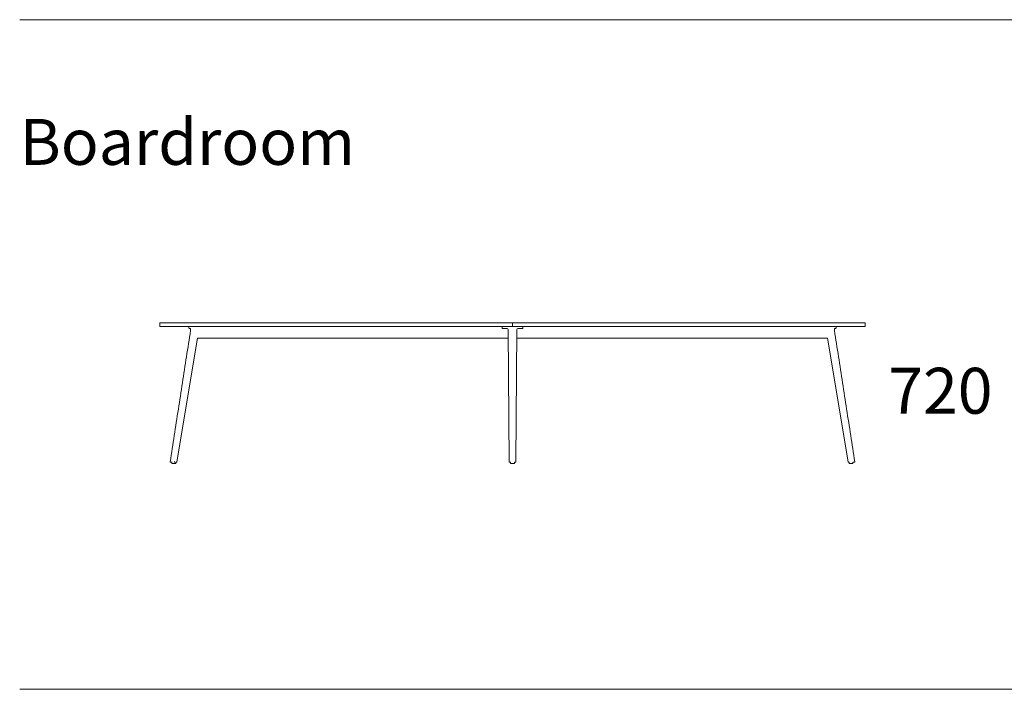
# Model space of a CAD drawing. Units: millimetres. Extents: x -28 to 21148, y -2480 to 13571.
# Drawn here: x -28 to 4996, y -2480 to 935 of the extents above; entities that cross this region are included whole.
import ezdxf

# ---------------------------------------------------------------- set-up
doc = ezdxf.new("R2010")
doc.units = ezdxf.units.MM
for name, color, linetype, lineweight in [('LINE', 7, 'Continuous', 5), ('Visible (ISO)', 7, 'Continuous', 5), ('Visible Narrow (ISO)', 7, 'Continuous', 5)]:
    doc.layers.add(name, color=color, linetype=linetype, lineweight=lineweight)
doc.styles.get("Standard").update_dxf_attribs({"font": 'arial.ttf'})

msp = doc.modelspace()

# ---------------------------------------------------------------- linework, layer by layer
at = {"layer": 'LINE', "color": 7, "lineweight": 9, "true_color": 0xffffff}
for p, q in [((-28.1, 935.4), (21102.7, 935.4)), ((-28.1, -2480.3), (21147.8, -2480.3))]:
    msp.add_line(p, q, dxfattribs=at)
at = {"layer": 'Visible (ISO)'}
for p, q in [((686.6, -610.8), (736.6, -610.8)), ((686.6, -610.8), (686.6, -628.8)), ((736.6, -628.8), (686.6, -628.8)), ((736.6, -610.8), (2486.6, -610.8)), ((2486.6, -628.8), (736.6, -628.8)), ((838.6, -639.1), (837.2, -639.1)), ((2434.1, -637.1), (2434.1, -630.8)), ((2436.9, -639.1), (2436.1, -639.1)), ((2440.7, -639.1), (2438.6, -639.1)), ((2445.8, -639.1), (2440.7, -639.1)), ((2469.1, -1319.7), (2464.9, -649)), ((2486.6, -610.8), (4236.6, -610.8)), ((2486.6, -610.8), (2486.6, -628.8)), ((4236.6, -628.8), (2486.6, -628.8)), ((2508.3, -649), (2504.1, -1319.7)), ((2532.4, -639.1), (2527.3, -639.1)), ((2534.5, -639.1), (2532.4, -639.1)), ((2537.1, -639.1), (2536.2, -639.1)), ((2539.1, -630.8), (2539.1, -637.1)), ((4135.9, -639.1), (4134.5, -639.1)), ((4236.6, -610.8), (4286.6, -610.8)), ((4286.6, -628.8), (4236.6, -628.8)), ((4286.6, -628.8), (4286.6, -610.8)), ((879, -689.5), (773.8, -1320)), ((880.3, -688.8), (889.8, -688.8)), ((889.8, -688.8), (892.6, -688.8)), ((892.6, -688.8), (967.6, -688.8)), ((968.3, -688.8), (2465.1, -688.8)), ((4004.8, -688.8), (2508, -688.8)), ((4005.6, -688.8), (4080.5, -688.8)), ((4080.5, -688.8), (4083.3, -688.8)), ((4083.3, -688.8), (4092.8, -688.8)), ((4199.4, -1320), (4094.2, -689.5)), ((749.1, -1322.2), (749.1, -1328.2)), ((768.6, -1328.7), (749.6, -1328.7)), ((769.1, -1322.2), (769.1, -1328.2)), ((2476.6, -1322.2), (2476.6, -1328.2)), ((2496.1, -1328.7), (2477.1, -1328.7)), ((2496.6, -1322.2), (2496.6, -1328.2)), ((4204.1, -1322.2), (4204.1, -1328.2)), ((4223.6, -1328.7), (4204.6, -1328.7)), ((4224.1, -1322.2), (4224.1, -1328.2))]:
    msp.add_line(p, q, dxfattribs=at)
for centre, radius, start, end in [((837.1, -637.1), 2, 172.4572, 270), ((838.1, -630.8), 2, 90, 171.155), ((2518.3, -649.1), 10, 90.0006, 179.6411), ((4135.1, -630.8), 2, 8.845, 90), ((4136, -637.1), 2, 270, 7.5428), ((771.8, -1319.7), 2, 270, 350.5289), ((2502.1, -1319.7), 2, 270, 359.6411)]:
    msp.add_arc(centre, radius, start, end, dxfattribs=at)
at = {"layer": 'Visible (ISO)', "extrusion": (0, 0, -1)}
for centre, radius, start, end in [((-2436.1, -630.8), 2, 0, 90), ((-2436.1, -637.1), 2, 270, 0), ((-2454.9, -649.1), 10, 90.0006, 179.6411), ((-2537.1, -630.8), 2, 90, 180), ((-2537.1, -637.1), 2, 180, 270), ((-741.9, -1319.7), 2, 270, 8.8015), ((-749.6, -1322.2), 0.5, 0, 90), ((-749.6, -1328.2), 0.5, 270, 0), ((-768.6, -1322.2), 0.5, 90, 180), ((-768.6, -1328.2), 0.5, 180, 270), ((-2471.1, -1319.7), 2, 270, 359.6411), ((-2477.1, -1322.2), 0.5, 0, 90), ((-2477.1, -1328.2), 0.5, 270, 0), ((-2496.1, -1322.2), 0.5, 90, 180), ((-2496.1, -1328.2), 0.5, 180, 270), ((-4201.3, -1319.7), 2, 270, 350.5289), ((-4204.6, -1322.2), 0.5, 0, 90), ((-4204.6, -1328.2), 0.5, 270, 0), ((-4223.6, -1322.2), 0.5, 90, 180), ((-4223.6, -1328.2), 0.5, 180, 270), ((-4231.2, -1319.7), 2, 171.1985, 270)]:
    msp.add_arc(centre, radius, start, end, dxfattribs=at)
at = {"layer": 'Visible (ISO)'}
for points, knots in [([(843.7, -649.7), (836.8, -694.4), (829.9, -739), (816, -828.3), (809.1, -872.9), (795.3, -962.2), (788.4, -1006.9), (774.5, -1096.2), (767.6, -1140.8), (753.8, -1230.1), (746.9, -1274.7), (740, -1319.4)], [0, 0, 0, 0, 13.72834, 13.72834, 27.45668, 27.45668, 41.185019, 41.185019, 54.913359, 54.913359, 68.641699, 68.641699, 68.641699, 68.641699]), ([(836.1, -630.5), (836, -630.9), (835.9, -631.4), (835.8, -632.2), (835.8, -632.6), (835.6, -633.5), (835.6, -633.9), (835.4, -634.7), (835.4, -635.1), (835.3, -636), (835.2, -636.4), (835.1, -636.8)], [0.6044692, 0.6044692, 0.6044692, 0.6044692, 0.7346431, 0.7346431, 0.864817, 0.864817, 0.9949909, 0.9949909, 1.1251648, 1.1251648, 1.2553387, 1.2553387, 1.2553387, 1.2553387]), ([(841.5, -639.1), (841.5, -639.1), (841.6, -639.1), (841.9, -639.3), (842.1, -639.6), (842.3, -639.9)], [0.2105004, 0.2105004, 0.2105004, 0.2105004, 0.4397321, 0.4397321, 0.7300755, 0.7300755, 0.7300755, 0.7300755]), ([(843.7, -649.7), (843.8, -648.8), (843.9, -647.9), (843.9, -646), (843.8, -645), (843.5, -643), (843.3, -642.1), (842.7, -640.5), (842.3, -639.9), (841.8, -639.2), (841.6, -639.1), (841.5, -639.1), (841.5, -639.1), (841.5, -639.1)], [0, 0, 0, 0, 0.308289, 0.308289, 0.69609, 0.69609, 1.135817, 1.135817, 1.575545, 1.575545, 1.98022, 1.98022, 2.043624, 2.043624, 2.043624, 2.043624]), ([(2436.9, -639.1), (2437.1, -639.1), (2437.2, -639.1), (2437.5, -639.1), (2437.6, -639.1), (2437.8, -639.1)], [0, 0, 0, 0, 0.0748422, 0.0748422, 0.1432549, 0.1432549, 0.1432549, 0.1432549]), ([(2535.3, -639.1), (2535.5, -639.1), (2535.7, -639.1), (2536, -639.1), (2536.1, -639.1), (2536.2, -639.1)], [-0.1432549, -0.1432549, -0.1432549, -0.1432549, -0.0748418, -0.0748418, 0, 0, 0, 0]), ([(4131.6, -639.1), (4131.6, -639.1), (4131.6, -639.1), (4131.2, -639.4), (4131, -639.7), (4130.4, -640.7), (4130.1, -641.5), (4129.6, -643.3), (4129.4, -644.4), (4129.2, -646.7), (4129.2, -647.9), (4129.4, -649.3), (4129.4, -649.5), (4129.4, -649.7)], [0.155033, 0.155033, 0.155033, 0.155033, 0.439732, 0.439732, 0.819386, 0.819386, 1.259118, 1.259118, 1.69885, 1.69885, 2.136036, 2.136036, 2.19866, 2.19866, 2.19866, 2.19866]), ([(4233.2, -1319.4), (4226.3, -1274.7), (4219.4, -1230.1), (4205.5, -1140.8), (4198.6, -1096.2), (4184.8, -1006.9), (4177.9, -962.2), (4164, -872.9), (4157.1, -828.3), (4143.3, -739), (4136.4, -694.4), (4129.4, -649.7)], [0.222074, 0.222074, 0.222074, 0.222074, 13.950414, 13.950414, 27.678754, 27.678754, 41.407094, 41.407094, 55.135434, 55.135434, 68.863774, 68.863774, 68.863774, 68.863774]), ([(4138, -636.8), (4138, -636.4), (4137.9, -636), (4137.8, -635.1), (4137.7, -634.7), (4137.6, -633.9), (4137.5, -633.5), (4137.4, -632.6), (4137.3, -632.2), (4137.2, -631.4), (4137.1, -630.9), (4137.1, -630.5)], [1.8535042, 1.8535042, 1.8535042, 1.8535042, 1.9836819, 1.9836819, 2.1138596, 2.1138596, 2.2440374, 2.2440374, 2.3742151, 2.3742151, 2.5043929, 2.5043929, 2.5043929, 2.5043929]), ([(880.3, -688.8), (880.1, -688.8), (879.9, -688.9), (879.5, -689), (879.4, -689.1), (879.1, -689.3), (879.1, -689.4), (879, -689.4), (879, -689.4), (879, -689.5)], [0, 0, 0, 0, 0.0425918, 0.0425918, 0.0873552, 0.0873552, 0.134529, 0.134529, 0.1403153, 0.1403153, 0.1403153, 0.1403153]), ([(4094.2, -689.5), (4094.1, -689.4), (4094.1, -689.4), (4094, -689.3), (4093.9, -689.2), (4093.6, -689), (4093.4, -688.9), (4093, -688.8), (4092.9, -688.8), (4092.8, -688.8)], [0.5540486, 0.5540486, 0.5540486, 0.5540486, 0.5809842, 0.5809842, 0.6283028, 0.6283028, 0.6748914, 0.6748914, 0.6942627, 0.6942627, 0.6942627, 0.6942627]), ([(768.6, -1321.7), (769, -1321.7), (769.4, -1321.7), (770.8, -1321.7), (771.5, -1321.7), (771.8, -1321.7), (771.8, -1321.7), (771.8, -1321.7)], [-5.393946, -5.393946, -5.393946, -5.393946, -5.186179, -5.186179, -4.569073, -4.569073, -4.376537, -4.376537, -4.376537, -4.376537]), ([(2471.1, -1321.7), (2471.1, -1321.7), (2471.1, -1321.7), (2471.5, -1321.7), (2471.9, -1321.7), (2472.3, -1321.7)], [-0.7238618, -0.7238618, -0.7238618, -0.7238618, -0.4489905, -0.4489905, -0.0965707, -0.0965707, -0.0965707, -0.0965707]), ([(2500.8, -1321.7), (2501.3, -1321.7), (2501.6, -1321.7), (2502, -1321.7), (2502.1, -1321.7), (2502.1, -1321.7)], [-6.2163028, -6.2163028, -6.2163028, -6.2163028, -5.8638829, -5.8638829, -5.5890117, -5.5890117, -5.5890117, -5.5890117]), ([(4201.3, -1321.7), (4201.3, -1321.7), (4201.4, -1321.7), (4201.7, -1321.7), (4202.4, -1321.7), (4203.7, -1321.7), (4204.1, -1321.7), (4204.6, -1321.7)], [-1.936337, -1.936337, -1.936337, -1.936337, -1.743801, -1.743801, -1.126695, -1.126695, -0.918927, -0.918927, -0.918927, -0.918927])]:
    msp.add_open_spline(points, degree=3, knots=knots, dxfattribs=at)
for points in [[(837.1, -639.1), (837.1, -639.1), (837.1, -639.1), (837.1, -639.1)], [(837.1, -639.1), (837.2, -639.1), (837.2, -639.1), (837.2, -639.1)], [(838.6, -639.1), (839.4, -639.1), (840.3, -639.1), (841.5, -639.1)], [(2437.8, -639.1), (2438.1, -639.1), (2438.4, -639.1), (2438.6, -639.1)], [(2445.8, -639.1), (2448.7, -639.1), (2451.8, -639.1), (2454.9, -639.1)], [(2518.3, -639.1), (2521.4, -639.1), (2524.4, -639.1), (2527.3, -639.1)], [(2534.5, -639.1), (2534.8, -639.1), (2535.1, -639.1), (2535.3, -639.1)], [(4131.6, -639.1), (4132.8, -639.1), (4133.8, -639.1), (4134.5, -639.1)], [(4135.9, -639.1), (4136, -639.1), (4136, -639.1), (4136, -639.1)], [(4136, -639.1), (4136, -639.1), (4136, -639.1), (4136, -639.1)], [(741.9, -1321.7), (744.3, -1321.7), (746.8, -1321.7), (749.7, -1321.7)], [(2472.3, -1321.7), (2473.9, -1321.7), (2475.5, -1321.7), (2477.1, -1321.7)], [(2496.1, -1321.7), (2497.7, -1321.7), (2499.3, -1321.7), (2500.8, -1321.7)], [(4223.5, -1321.7), (4226.3, -1321.7), (4228.9, -1321.7), (4231.2, -1321.7)]]:
    msp.add_open_spline(points, degree=3, dxfattribs=at)
at = {"layer": 'Visible Narrow (ISO)'}
for centre, ratio, start_param, end_param in [((741.9, -1319.7), 0.827521, 6.283176, 6.283185), ((762.1, -1319.7), 0.369547, 0, 1.654198)]:
    msp.add_ellipse(centre, major_axis=(0, -2), ratio=ratio, start_param=start_param, end_param=end_param, dxfattribs=at)
at = {"layer": 'Visible Narrow (ISO)', "extrusion": (0, 0, -1)}
for major_axis, ratio, start_param, end_param in [((0, -2), 0.561434, 0, 1.78707), ((1.97, -0.32), 0.151062, 4.098869, 5.070011)]:
    msp.add_ellipse((762.1, -1319.7), major_axis=major_axis, ratio=ratio, start_param=start_param, end_param=end_param, dxfattribs=at)

# ---------------------------------------------------------------- texts
at = {"insert": (4404.5, -840.4), "char_height": 233.98, "width": 351.427, "attachment_point": 1}
msp.add_mtext('720', dxfattribs=at)
at = {"layer": 'LINE', "color": 7, "true_color": 0xffffff, "width": 1.0004}
msp.add_text('Boardroom', height=233.98, dxfattribs=at).set_placement((-28.1, 195))

doc.saveas('drawing.dxf')
